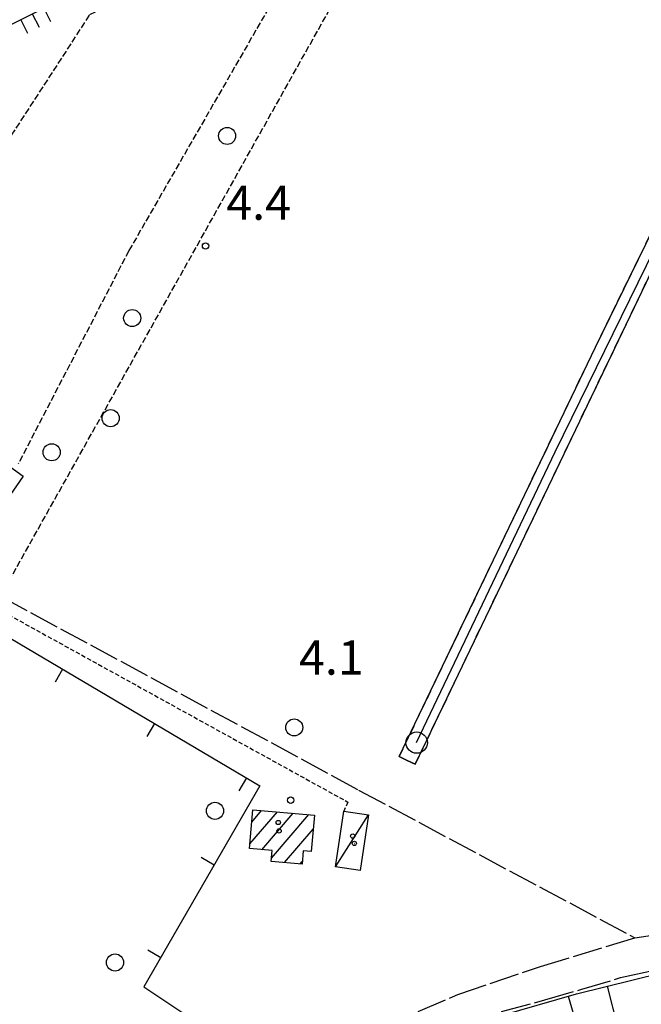
# Model space of a CAD drawing. Extents: x 1740872 to 1745185, y 5037386 to 5040516.
# Drawn here: x 1743935 to 1744080, y 5038384 to 5038614 of the extents above; entities that cross this region are included whole.
import ezdxf

# ---------------------------------------------------------------- set-up
doc = ezdxf.new("R2010")
doc.units = 0
for name, pattern in [('C', [10, 5, 5]), ('L17', [8, 7, -1]), ('L3', [1.5, 1, -0.5]), ('L5', [2, 1.5, -0.5]), ('L7', [3, 2, -1])]:
    doc.linetypes.add(name, pattern=pattern)
for name, color, linetype in [('11B2', 1, 'C'), ('11D4', 1, 'C'), ('17A1', 1, 'C'), ('17C3', 1, 'C'), ('19A1', 1, 'C'), ('1A1', 4, 'C'), ('1AJ36', 1, 'C'), ('1C3', 1, 'C'), ('22A1', 1, 'C'), ('22H8', 1, 'C'), ('298', 7, 'CONTINUOUS'), ('2J10', 2, 'L7'), ('2L12', 1, 'L3'), ('3A1', 1, 'C'), ('4E5', 2, 'L17'), ('5A1', 2, 'L5'), ('5F6', 1, 'C'), ('6B2', 1, 'C'), ('6H8', 2, 'C'), ('A2J10', 1, 'C'), ('I2J10', 7, 'CONTINUOUS'), ('I6B2', 7, 'CONTINUOUS'), ('N2A1', 2, 'C')]:
    doc.layers.add(name, color=color, linetype=linetype)

# ---------------------------------------------------------------- blocks, each defined once
blk = doc.blocks.new('11B2')
at = {"layer": '11B2'}
blk.add_circle((0, 0), 0.75, dxfattribs=at)
blk = doc.blocks.new('11D4')
at = {"layer": '11D4'}
for radius in [0.5, 0.01]:
    blk.add_circle((0, 0), radius, dxfattribs=at)
blk = doc.blocks.new('1AJ36')
at = {"layer": '1AJ36'}
for radius in [0.5, 0.01]:
    blk.add_circle((0, 0), radius, dxfattribs=at)
blk = doc.blocks.new('5F6')
at = {"layer": '5F6'}
blk.add_circle((0, 0), 2, dxfattribs=at)
blk = doc.blocks.new('N2A1')
at = {"layer": 'N2A1'}
blk.add_circle((0, -0.00928), 2.5, dxfattribs=at)
blk = doc.blocks.new('19A1')
at = {"layer": '19A1'}
blk.add_line((0, 0), (0, 3.50512), dxfattribs=at)
blk = doc.blocks.new('22H8')
at = {"layer": '22H8'}
blk.add_line((0, 0), (0, 3.5), dxfattribs=at)

msp = doc.modelspace()

# ---------------------------------------------------------------- linework, layer by layer
at = {"layer": '17A1'}
for p, q in [((1743988.65035, 5038421.28452), (1743995.1112, 5038428.79017)), ((1743989.09595, 5038426.40157), (1743991.42765, 5038429.11034)), ((1743991.45639, 5038419.94495), (1743998.79474, 5038428.47001)), ((1743993.72257, 5038417.9793), (1744002.47829, 5038428.14984)), ((1743996.77498, 5038416.92593), (1744003.4988, 5038424.73708)), ((1744002.96093, 5038419.51284), (1744003.04951, 5038419.61574)), ((1744000.4576, 5038416.60469), (1744000.93742, 5038417.1621))]:
    msp.add_line(p, q, dxfattribs=at)
at = {"layer": '17C3'}
msp.add_line((1744008.7117, 5038415.95851, -3333), (1744016.40732, 5038428.08664, -3333), dxfattribs=at)
at = {"layer": '1A1'}
for points in [[(1743914.91935, 5038510.17606, 8.77), (1743925.02383, 5038503.30891, 8.77), (1743930.16146, 5038511.19496, 8.77), (1743935.66053, 5038507.33197, 8.77), (1743925.60637, 5038493.00153, 8.77), (1743914.69953, 5038500.66013, 8.77), (1743910.37447, 5038503.6973, 8.77), (1743914.91935, 5038510.17606, 8.77)], [(1743989.34817, 5038429.29075, 10.02), (1744003.78855, 5038428.03625, 10.02), (1744003.03961, 5038419.50669, 10.02), (1744001.15516, 5038419.66759, 10.02), (1744000.88562, 5038416.56751, 10.02), (1743993.65366, 5038417.19789, 10.02), (1743993.87914, 5038419.73405, 10.02), (1743988.55517, 5038420.19727, 10.02), (1743989.34817, 5038429.29075, 10.02)]]:
    msp.add_polyline3d(points, close=True, dxfattribs=at)
at = {"layer": '1C3'}
msp.add_polyline3d([(1744016.40732, 5038428.08664, 7.028), (1744014.46468, 5038415.09613, 7.028), (1744008.7117, 5038415.95851, 7.028), (1744010.65434, 5038428.94902, 7.028), (1744016.40732, 5038428.08664, 7.028)], close=True, dxfattribs=at)
at = {"layer": '22A1'}
for p, q in [((1744072.29099, 5038388.0301, 3.677), (1744075.01398, 5038377.39742, 6.356)), ((1744063.15779, 5038385.69408, 3.593), (1744066.37005, 5038374.90243, 6.35))]:
    msp.add_line(p, q, dxfattribs=at)
at = {"layer": '298'}
msp.add_polyline3d([(1744151.07041, 5038694.22328, 3.85), (1744085.01633, 5038560.1066, 3.85), (1744027.38297, 5038439.93965, 3.85), (1744025.51348, 5038440.8388, 3.87), (1744023.64408, 5038441.73696, 3.89), (1744069.51211, 5038537.4545, 3.89), (1744145.10426, 5038692.17029, 3.64)], dxfattribs=at)
at = {"layer": '2J10'}
for points in [[(1744027.38297, 5038439.93965, 3.85), (1744085.01633, 5038560.1066, 3.85), (1744151.07041, 5038694.22328, 3.85), (1744176.68123, 5038746.9264, 3.85), (1744194.72641, 5038785.57646, 3.85), (1744202.98602, 5038804.72408, 3.885), (1744204.06036, 5038807.21443, 3.89), (1744207.90779, 5038823.13657, 3.89)], [(1744023.64408, 5038441.73696, 3.89), (1744069.51211, 5038537.4545, 3.89), (1744145.10426, 5038692.17029, 3.64), (1744189.15454, 5038781.29643, 4.02), (1744188.71609, 5038784.2212, 4.01)]]:
    msp.add_polyline3d(points, dxfattribs=at)
at = {"layer": '2L12'}
msp.add_polyline3d([(1743925.60637, 5038493.00153, 5.23), (1743920.36941, 5038481.4294, 4.63), (1744011.60735, 5038431.07726, 4.6), (1744010.65434, 5038428.94902, 5.53)], dxfattribs=at)
at = {"layer": '3A1'}
msp.add_polyline3d([(1743923.3344, 5038474.88162, 4.55), (1743990.98934, 5038434.90241, 4.16), (1743963.88134, 5038387.8532, 4.139), (1743993.30819, 5038368.19026, 3.444), (1743920.25206, 5038344.84539, 4.556), (1743915.80347, 5038369.0135, 5.29)], dxfattribs=at)
at = {"layer": '4E5'}
for points in [[(1743928.74361, 5038480.08917, 4.48), (1743930.31129, 5038479.24266, 4.484), (1744014.13091, 5038433.90268, 4.72), (1744078.76501, 5038399.31468, 4.213)], [(1744078.76501, 5038399.31468, 4.213), (1744110.58829, 5038404.1795, 3.761), (1744114.84104, 5038404.8306, 3.7), (1744136.5148, 5038410.35427, 3.7), (1744158.99502, 5038414.84409, 3.7), (1744228.76527, 5038433.73206, 3.7), (1744287.63411, 5038454.53545, 3.7)], [(1743997.78029, 5038360.88168, 5.09), (1744006.7119, 5038365.80515, 4.85), (1744016.81106, 5038370.73974, 4.85), (1744025.67903, 5038374.94538, 4.28), (1744039.84178, 5038380.01648, 4.01), (1744057.69244, 5038384.80283, 3.98), (1744066.34457, 5038387.29542, 3.95), (1744075.41768, 5038390.01908, 3.95), (1744088.08331, 5038392.90217, 3.98), (1744102.25593, 5038395.73653, 4.01), (1744111.43335, 5038397.06593, 4.01), (1744125.98736, 5038399.42736, 4.01), (1744145.48816, 5038404.04833, 3.92), (1744157.80064, 5038408.60894, 3.95), (1744172.56734, 5038412.31013, 4.31), (1744193.14717, 5038417.48218, 4.52), (1744236.47194, 5038431.26075, 4.19), (1744287.85558, 5038448.74619, 3.97)], [(1743995.05614, 5038367.23989, 3.45), (1744020.68344, 5038378.98245, 3.3), (1744037.34433, 5038386.0657, 3.21), (1744056.70678, 5038392.64301, 3.11), (1744078.76493, 5038399.31567, 4.213)]]:
    msp.add_polyline3d(points, dxfattribs=at)
at = {"layer": '5A1'}
msp.add_line((1743930.31129, 5038479.24266, 3.94), (1744029.72221, 5038656.36176, 4.13), dxfattribs=at)
msp.add_polyline3d([(1743922.18158, 5038516.79593, 3.51), (1743905.38221, 5038528.73738, 3.86), (1743901.42871, 5038533.41702, 3.99), (1743901.33822, 5038538.39367, 3.94), (1743951.25775, 5038615.24977, 3.93), (1743973.43931, 5038626.86801, 4.12), (1743992.95986, 5038637.40462, 4.12), (1744011.06698, 5038647.98594, 4.12), (1743960.34101, 5038560.01745, 4.12), (1743934.47612, 5038510.17385, 4.12)], dxfattribs=at)
at = {"layer": '6B2'}
msp.add_polyline3d([(1743946.08511, 5038329.96021, 8.72), (1743945.67164, 5038332.35029, 7.94), (1743972.513, 5038346.3108, 5.95), (1744007.95093, 5038364.75353, 3.47), (1744028.24436, 5038374.58469, 3.47), (1744047.28066, 5038381.12456, 3.62), (1744065.08295, 5038386.24928, 3.59), (1744084.98484, 5038391.16602, 3.83), (1744097.04679, 5038392.47954, 3.83), (1744111.56485, 5038394.99975, 3.83), (1744136.50429, 5038400.86901, 4.07), (1744176.75188, 5038411.78173, 3.8), (1744207.76435, 5038420.25954, 4.01), (1744208.80902, 5038416.76534, 5.12)], dxfattribs=at)
at = {"layer": '6H8'}
msp.add_polyline3d([(1743897.72262, 5038494.03461, 6.455), (1743894.14001, 5038498.9847, 7.082), (1743892.85806, 5038504.2834, 7.332), (1743889.70815, 5038535.07455, 7.426), (1743890.93643, 5038545.99076, 6.095), (1743893.08992, 5038556.79265, 6.012), (1743896.59789, 5038569.28948, 6.03), (1743900.52048, 5038578.54988, 6.086), (1743904.87197, 5038586.04516, 6.016), (1743909.62894, 5038593.36218, 6.043), (1743917.91904, 5038602.15501, 6.043), (1743926.3675, 5038609.24674, 6.024), (1743932.97362, 5038613.00038, 5.979), (1743945.81286, 5038619.528, 5.866), (1743988.10414, 5038641.35485, 5.593), (1744018.66117, 5038656.13401, 5.099), (1744041.8025, 5038666.96157, 5.027), (1744050.05137, 5038671.49301, 5.007), (1744057.83208, 5038676.19602, 5.016), (1744067.01655, 5038682.45826, 5.046), (1744072.96915, 5038687.30633, 4.962)], dxfattribs=at)
at = {"layer": 'A2J10', "flags": 128}
msp.add_lwpolyline([(1744027.70157, 5038444.99806), (1744060.08343, 5038512.99336), (1744095.07359, 5038584.23569), (1744130.72201, 5038657.56422), (1744160.40777, 5038718.02776), (1744186.00177, 5038770.64739), (1744196.65474, 5038794.25345), (1744203.18645, 5038810.42354), (1744203.99224, 5038815.98075), (1744204.87057, 5038826.02438), (1744207.19199, 5038833.12011), (1744206.29661, 5038836.92434), (1744199.40513, 5038841.90469), (1744178.95011, 5038854.01993)], dxfattribs=at)
at = {"layer": 'I2J10'}
msp.add_polyline3d([(1744023.64408, 5038441.73696, 3.89), (1744025.51348, 5038440.8388, 3.87), (1744027.38297, 5038439.93965, 3.85)], dxfattribs=at)
at = {"layer": 'I6B2'}
msp.add_polyline3d([(1743946.08511, 5038329.96021, 8.72), (1743945.67164, 5038332.35029, 7.94), (1743972.513, 5038346.3108, 5.95), (1744007.95093, 5038364.75353, 3.47), (1744028.24436, 5038374.58469, 3.47), (1744047.28066, 5038381.12456, 3.62), (1744065.08295, 5038386.24928, 3.59), (1744084.98484, 5038391.16602, 3.83), (1744097.04679, 5038392.47954, 3.83), (1744111.56485, 5038394.99975, 3.83), (1744136.50429, 5038400.86901, 4.07), (1744176.75188, 5038411.78173, 3.8), (1744207.76435, 5038420.25954, 4.01), (1744208.80902, 5038416.76534, 5.12)], dxfattribs=at)

# ---------------------------------------------------------------- block references
at = {"layer": '11B2'}
for p in [(1743978.30854, 5038561.14998, 4.39), (1743998.22289, 5038431.52921, 4.13)]:
    msp.add_blockref('11B2', p, dxfattribs=at)
at = {"layer": '11D4'}
for p in [(1743995.30687, 5038426.30858, 10.02), (1744013.12166, 5038421.41224, 7.028)]:
    msp.add_blockref('11D4', p, dxfattribs=at)
at = {"layer": '19A1'}
for p, rotation in [((1743944.85952, 5038462.16141, 4.426), 149.418), ((1743966.38565, 5038449.44126, 4.302), 149.418), ((1743987.91078, 5038436.72104, 4.178), 149.418), ((1743980.29222, 5038416.33675, 4.152), 60.048), ((1743967.81001, 5038394.67298, 4.142), 60.048)]:
    msp.add_blockref('19A1', p, dxfattribs=dict(at, rotation=rotation))
at = {"layer": '1AJ36'}
for p in [(1743995.51702, 5038424.33053, 3.79), (1744012.75035, 5038423.13152, 4.345)]:
    msp.add_blockref('1AJ36', p, dxfattribs=at)
at = {"layer": '22H8', "rotation": 206.948}
for p in [(1743937.74938, 5038615.42764, 5.937), (1743940.42365, 5038616.78807, 5.913), (1743935.07505, 5038614.06822, 5.961)]:
    msp.add_blockref('22H8', p, dxfattribs=at)
at = {"layer": '5F6'}
for p in [(1743983.34944, 5038586.88549, 5.35), (1743961.14211, 5038544.28165, 5.35), (1743956.09296, 5038520.86825, 3.6), (1743942.30382, 5038512.89461, 5.35), (1743999.05019, 5038448.54317, 4.48), (1743980.51323, 5038429.04101, 6.52), (1743957.12276, 5038393.5646, 4.48)]:
    msp.add_blockref('5F6', p, dxfattribs=at)
at = {"layer": 'N2A1'}
msp.add_blockref('N2A1', (1744027.70157, 5038444.99806), dxfattribs=at)

# ---------------------------------------------------------------- texts
at = {"layer": '11B2'}
for s, p in [('4.4                                    ', (1743983.14799, 5038567.27068)), ('4.1                                    ', (1744000.17967, 5038460.87412))]:
    msp.add_text(s, height=8, dxfattribs=at).set_placement(p)

doc.saveas('drawing.dxf')
